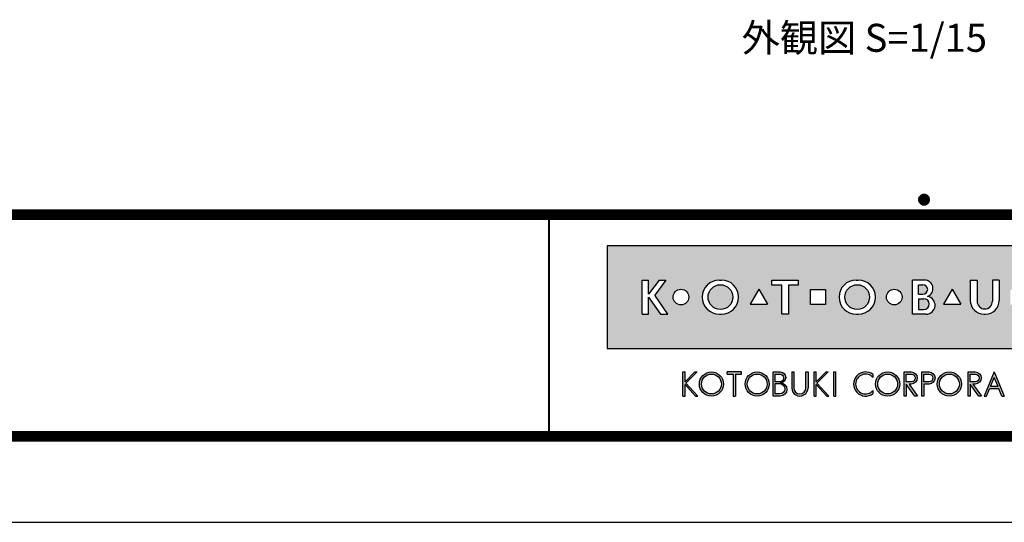
# Model space of a CAD drawing. Extents: x 37869 to 44169, y -13861 to -9406.
# Drawn here: x 39635 to 41219, y -13861 to -13052 of the extents above; entities that cross this region are included whole.
import ezdxf
from ezdxf.enums import TextEntityAlignment as Align

# ---------------------------------------------------------------- set-up
doc = ezdxf.new("R2010")
doc.units = 0
doc.header["$LTSCALE"] = 4.5
doc.layers.get('0').update_dxf_attribs({"linetype": 'CONTINUOUS'})
doc.layers.get('DEFPOINTS').update_dxf_attribs({"linetype": 'CONTINUOUS'})
doc.layers.add('P_3TEXT', color=60, linetype='CONTINUOUS')
doc.layers.add('P_5DRAWFRAME', color=104, linetype='CONTINUOUS')
doc.styles.add('BIGFONT', font='simplex.shx', dxfattribs={"bigfont": 'bigfont.shx'})

# ---------------------------------------------------------------- blocks, each defined once
blk = doc.blocks.new('DFP3')
h = blk.add_hatch(color=83)
h.paths.add_polyline_path([(180.7771999999999, 29.65329999999994), (180.7771999999999, 18.64834950495063), (237.7772, 18.64834950495063), (237.7772, 29.65329999999994)])
h.paths.add_polyline_path([(204.1796504950495, 24.95080000000035), (204.1796504950495, 23.35084950495056), (202.5796999999999, 23.35084950495056), (202.5796999999999, 24.95080000000001)], flags=16)
h.paths.add_polyline_path([(207.4712594059405, 25.98498316831709), (207.697001980198, 25.98498316831709, -1), (207.697001980198, 22.31666633663386), (207.4712594059405, 22.31666633663386, -1)], flags=16)
h.paths.add_polyline_path([(208.9103683168316, 24.15082475247547, -1), (206.2578930693068, 24.15082475247547, -1)], flags=0)
h.paths.add_polyline_path([(201.2633386138613, 25.9849831683171), (201.2633386138613, 25.42062673267328), (200.2192792079208, 25.42062673267328), (200.2192792079208, 22.31666633663386), (199.4856158415841, 22.31666633663386), (199.4856158415841, 25.42062673267328), (198.4415564356435, 25.42062673267328), (198.4415564356435, 25.98498316831709)], flags=16)
h.paths.add_polyline_path([(212.4028175742573, 24.15082475247547, -1), (210.7228695544553, 24.15082475247547, -1)], flags=16)
h.paths.add_polyline_path([(197.9543973209085, 23.40117101048351), (196.1069333721607, 23.40117101048351), (197.0306653465346, 25.00112150553295)], flags=16)
h.paths.add_polyline_path([(213.5098732673266, 25.9849831683171), (214.7937841584158, 25.98498316831709, -0.8268396299405429), (215.132258940184, 24.21557239597574, -0.9235794106673716), (214.9811397058823, 22.31666633663386), (213.5098732673266, 22.31666633663386)], flags=16)
h.paths.add_polyline_path([(193.0237346534653, 22.31666633663386), (192.7979920792079, 22.31666633663386, -1), (192.7979920792079, 25.98498316831709), (193.0237346534653, 25.98498316831709, -1)], flags=16)
h.paths.add_polyline_path([(214.1588831683168, 25.47706237623782), (214.6385861386138, 25.47706237623782, -1), (214.6385861386138, 24.46122079207927), (214.1588831683168, 24.46122079207927)], flags=0)
h.paths.add_polyline_path([(214.1588831683168, 23.98151782178226), (214.7373485148514, 23.98151782178226, -1.000000696587788), (214.7373485148514, 22.82458712871313), (214.1588831683167, 22.82458712871313)], flags=0)
h.paths.add_polyline_path([(194.237100990099, 24.15082475247547, -1), (191.5846257425742, 24.15082475247547, -1)], flags=0)
h.paths.add_polyline_path([(216.8470323820617, 23.40117101048351), (217.7707643564355, 25.001121505533), (218.6944963308095, 23.40117101048351)], flags=16)
h.paths.add_polyline_path([(189.5181641089108, 24.15082475247547, -1), (187.8382160891088, 24.15082475247547, -1)], flags=16)
h.paths.add_polyline_path([(219.7177940594059, 25.98498316831709), (220.4514574257425, 25.98498316831709), (220.4514574257425, 23.69933960396035, 1.000000186147331), (222.0880910891088, 23.69933960396035), (222.0880910891088, 25.9849831683171), (222.8217544554455, 25.98498316831709), (222.8217544554455, 23.79810198019809, -0.4142135623730698), (221.3403188118811, 22.31666633663386), (221.1992297029703, 22.31666633663386, -0.4142135623731069), (219.7177940594059, 23.79810198019822)], flags=16)
h.paths.add_polyline_path([(187.0697742574257, 25.98498316831709), (185.8689092457776, 24.35977938264444), (187.267299009901, 22.31666633663386), (186.4772, 22.31666633663386), (185.2073980198019, 24.15082475247546), (185.2073980198019, 22.31666633663386), (184.5019524752474, 22.31666633663385), (184.5019524752474, 25.98498316831709), (185.2073980198019, 25.98498316831709), (185.2073980198019, 24.47750579499151), (186.3492172393709, 25.9849831683171)], flags=16)
h.paths.add_polyline_path([(223.9970267326732, 24.95080000000002), (225.5969772277228, 24.95080000000001), (225.5969772277228, 23.35084950495056), (223.9970267326732, 23.35084950495056)], flags=16)
h.paths.add_polyline_path([(226.687596039604, 25.98498316831709), (227.3930415841584, 25.9849831683171), (227.3930415841584, 24.4775057949916), (228.5348608037275, 25.98498316831709), (229.2554178217821, 25.98498316831709), (228.0545528101339, 24.35977938264445), (229.4529425742574, 22.31666633663386), (228.6628435643564, 22.31666633663386), (227.3930415841584, 24.15082475247553), (227.3930415841584, 22.31666633663386), (226.6875960396039, 22.31666633663386)], flags=16)
h.paths.add_polyline_path([(231.7602433168317, 24.15082475247547, -1), (230.0802952970297, 24.15082475247547, -1)], flags=16)
h.paths.add_polyline_path([(233.4880910891088, 25.9849831683171), (234.1653188118812, 25.98498316831709), (234.1653188118811, 22.31666633663385), (233.4880910891088, 22.31666633663386)], flags=16)
for points in [[(188.8907171647544, 13.53735916098693), (189.1165651408755, 13.53735916098692), (189.1165651408755, 14.76717399791187), (190.2463262212482, 13.53735916098693), (190.4721733674334, 13.53735916098693), (189.1998782596873, 14.92233052091695), (190.3994002936616, 16.11713949004919), (190.1735531486242, 16.11713949004919), (189.1165651408755, 15.06430434153457), (189.1165651408755, 16.12412506081215), (188.8907171647544, 16.12412506081215)], [(193.62009298013, 16.12870630717222), (193.6200929801299, 15.89827044520378), (194.2868303126868, 15.89827044520378), (194.2868303126868, 13.53735252149947), (194.5126782888079, 13.53735252149946), (194.5126782888079, 15.89827044520378), (195.1794156213647, 15.89827044520378), (195.1794156213646, 16.12870630717222)], [(200.7873865153659, 16.1241184213247), (200.5615393691806, 16.1241184213247), (200.5615393691806, 14.41141449004919, 0.9993112080576029), (202.3096508572413, 14.41020999000819), (202.3096508572412, 16.1241184213247), (202.0838037110561, 16.1241184213247), (202.0838037110561, 14.41141449004919, -1), (200.7873865153659, 14.41141449004919)], [(209.2881845934089, 13.81794368446969), (209.2881845934089, 14.12892027475158, -2.667269372855936), (209.2881845934089, 15.53256394704789), (209.2881845934089, 15.84354053732978, 2.071285835562603)]]:
    blk.add_hatch(color=0).paths.add_polyline_path(points)
h = blk.add_hatch(color=0)
h.paths.add_polyline_path([(190.6519715182779, 14.830738791156, 1), (193.2387307786157, 14.830738791156, 1)])
h.paths.add_polyline_path([(193.0128836324305, 14.830738791156, -1.00000013533277), (190.8778186644631, 14.830738791156, -1.00000013533277)], flags=16)
h = blk.add_hatch(color=0)
h.paths.add_polyline_path([(195.5607786528149, 14.830738791156, 1), (198.1475379131527, 14.830738791156, 1)])
h.paths.add_polyline_path([(197.9216907669675, 14.830738791156, -1.00000013533277), (195.7866257990001, 14.830738791156, -1.00000013533277)], flags=16)
h = blk.add_hatch(color=0)
edge = h.paths.add_edge_path(flags=16)
edge.add_line((198.7944098991748, 15.89827044520379), (199.2657164076198, 15.89827127513954))
edge.add_arc((199.2657171527633, 15.47511681969394), 0.4231544554462469, -90.00010089361018, 90.00010089361012, ccw=False)
edge.add_line((199.2657164076198, 15.05196236424835), (198.7944098991748, 15.05196236424835))
edge.add_line((198.7944098991748, 15.05196236424835), (198.7944098991748, 15.89827044520379))
edge = h.paths.add_edge_path(flags=16)
edge.add_line((198.7944098991748, 14.87128448131298), (199.2657164076198, 14.87128448131298))
edge.add_arc((199.2657164076198, 14.31724539424268), 0.5540390870702971, -90, 90, ccw=False)
edge.add_line((199.2657164076198, 13.76320630717238), (198.7944098991748, 13.76320630717238))
edge.add_line((198.7944098991748, 13.76320630717238), (198.7944098991748, 14.87128448131298))
edge = h.paths.add_edge_path()
edge.add_line((198.5685627529896, 16.1241184213247), (199.3334707174625, 16.1241184213247))
edge.add_arc((199.3334707174625, 15.54287112953676), 0.5812472917879354, -90, 90, ccw=False)
edge.add_arc((199.3334707174625, 14.24949149936813), 0.7121323383808971, -90, 90, ccw=False)
edge.add_line((199.3334707174625, 13.53735916098724), (198.5685627529896, 13.53735916098692))
edge.add_line((198.5685627529896, 13.53735916098692), (198.5685627529896, 16.1241184213247))
h = blk.add_hatch(color=0)
h.paths.add_polyline_path([(203.266972828703, 14.92233052091694), (204.4735004932343, 16.1241184213247), (204.247653347049, 16.1241184213247), (203.1836588799552, 15.06430434153459), (203.1836588799553, 16.1241184213247), (202.9712907232867, 16.1241184213247), (202.9712907232867, 13.53735916098692), (203.1836588799553, 13.53735916098692), (203.1836588799552, 14.76717399791191), (204.313419960328, 13.53735916098693), (204.5392679364492, 13.53735916098693)])
h.paths.add_polyline_path([(205.3050016871772, 16.1241184213247), (205.0791545409919, 16.1241184213247), (205.0791545409919, 13.53735916098692), (205.3050016871772, 13.53735916098692)])
h = blk.add_hatch(color=0)
h.paths.add_polyline_path([(209.5578390779751, 14.83074211089973, 1), (212.1446049778004, 14.83074211089973, 1)])
h.paths.add_polyline_path([(211.9187578316151, 14.83074211089973, -1.000000127167677), (209.7836862241603, 14.83074211089973, -1.000000127167677)], flags=16)
h = blk.add_hatch(color=0)
h.paths.add_polyline_path([(212.6219144128614, 13.53735916098692), (212.8477623889827, 13.53735916098692), (212.8477623889827, 14.83074211089974), (213.7832587052317, 13.53735916098692), (214.0592115736069, 13.53735916098692), (213.1511404903222, 14.83074211089974), (213.3857525899145, 14.83074211089973, 1), (213.3857525899145, 16.12412506081216), (212.6219144128615, 16.12412506081216)])
h.paths.add_polyline_path([(212.8477623889827, 15.89827708469125), (213.3857525899145, 15.89827708469124, -1), (213.3857525899144, 15.05658925708469), (212.8477623889826, 15.05658925708481)], flags=16)
h = blk.add_hatch(color=0)
edge = h.paths.add_edge_path()
edge.add_line((214.5233134082022, 16.12412506081216), (215.2871507553193, 16.12412423087619))
edge.add_arc((215.2871500526669, 15.47743317088784), 0.6466910599887343, -89.99993774613517, 89.99993774613517, ccw=False)
edge.add_line((215.2871507553193, 14.83074211089949), (214.7491605543875, 14.83074211089949))
edge.add_line((214.7491605543875, 14.83074211089949), (214.7491605543875, 13.53735916098692))
edge.add_line((214.7491605543875, 13.53735916098692), (214.5233134082022, 13.53735916098692))
edge.add_line((214.5233134082022, 13.53735916098692), (214.5233134082022, 16.12412506081216))
edge = h.paths.add_edge_path(flags=16)
edge.add_line((214.7491605543875, 15.89827708469124), (215.2871507553193, 15.89827708469124))
edge.add_arc((215.2871507553193, 15.47743317088803), 0.4208439138032176, -90, 90, ccw=False)
edge.add_line((215.2871507553193, 15.05658925708481), (214.7491605543875, 15.05658925708481))
edge.add_line((214.7491605543875, 15.05658925708481), (214.7491605543875, 15.89827708469124))
h = blk.add_hatch(color=0)
h.paths.add_polyline_path([(216.1804215910794, 14.83074211089973, 1), (218.7671874909046, 14.83074211089973, 1)])
h.paths.add_polyline_path([(218.5413403447194, 14.83074211089973, -1.000000127167677), (216.4062687372646, 14.83074211089973, -1.000000127167677)], flags=16)
h = blk.add_hatch(color=0)
h.paths.add_polyline_path([(220.0043738188021, 14.83074211089974), (220.2389859183945, 14.83074211089973, 1), (220.2389859183945, 16.12412506081216), (219.4751477413414, 16.12412506081216), (219.4751477413414, 13.53735916098692), (219.7009957174627, 13.53735916098692), (219.7009957174627, 14.83074211089975), (220.6364920337118, 13.53735916098692), (220.9124449020869, 13.53735916098692)])
h.paths.add_polyline_path([(219.7009957174626, 15.05658925708481), (219.7009957174626, 15.89827708469124), (220.2389859183945, 15.89827708469124, -1), (220.2389859183944, 15.05658925708469)], flags=16)
h = blk.add_hatch(color=0)
h.paths.add_polyline_path([(222.2898978723839, 16.12412506081215), (221.2189402427974, 13.53735916098692), (221.4633787838575, 13.53735916098693), (221.7907669317899, 14.32812626931532), (222.7890279830421, 14.32812626931532), (223.1164161309745, 13.53735916098692), (223.3608546720345, 13.53735916098692)])
h.paths.add_polyline_path([(222.2898978723839, 15.53371444636842), (222.6955232509512, 14.55397424543662), (221.8842716638807, 14.55397424543661)], flags=16)
at = {"color": 0}
for p, q in [((214.1500001919297, 34.59999999999991), (214.7500001919296, 35.19999999999982)), ((214.1537481919295, 34.53303800000003), (214.8169621919295, 35.19625200000019)), ((214.1547661919297, 34.67547699999977), (214.6745231919297, 35.1952339999998)), ((214.1637421919295, 34.47232100000019), (214.8776791919295, 35.18625800000018)), ((214.1729561919295, 34.76437699999997), (214.5856231919295, 35.17704400000002)), ((214.1787211919296, 34.41658899999993), (214.9334111919296, 35.17127900000014)), ((214.1979081919297, 34.36506499999996), (214.9849351919295, 35.15209199999981)), ((214.2208011919295, 34.31724799999984), (215.0327521919297, 35.12919899999997)), ((214.2208011919295, 34.88275199999998), (215.0327521919297, 34.07080099999985)), ((214.2210101919296, 34.88314200000013), (214.4668581919296, 35.12899000000016)), ((214.2470671919296, 34.27280299999984), (215.0771971919297, 35.10293300000012)), ((214.2470671919296, 34.92719699999998), (215.0771971919297, 34.09706700000015)), ((214.2764861919296, 34.23151099999995), (215.1184891919295, 35.07351400000016)), ((214.2764861919296, 34.96848899999986), (215.1184891919295, 34.12648600000011)), ((214.3089261919297, 34.19324000000006), (215.1567601919294, 35.04107400000021)), ((214.3089261919297, 35.00676000000021), (215.1567601919294, 34.15892600000006)), ((214.3443241919297, 35.04207200000019), (215.1920721919296, 34.19432400000005)), ((214.3443241919297, 34.15792800000008), (215.1920721919296, 35.00567599999977)), ((214.3826831919296, 35.07442399999991), (215.2244241919296, 34.23268300000018)), ((214.3826831919296, 34.12557599999991), (215.2244241919296, 34.96731700000009)), ((214.4240651919297, 35.10375199999999), (215.2537521919297, 34.27406500000006)), ((214.4240651919297, 34.09624799999983), (215.2537521919297, 34.92593500000021)), ((214.4686061919295, 35.12992200000008), (215.2799221919298, 34.31860599999982)), ((214.4686061919295, 34.07007800000019), (215.2799221919298, 34.881394)), ((214.5165271919296, 35.15271200000007), (215.3027121919297, 34.36652700000013)), ((214.5681661919296, 35.17178400000012), (215.3217841919296, 34.41816599999993)), ((214.6240321919298, 35.18662799999993), (215.3366281919296, 34.47403200000008)), ((214.6849121919298, 35.19645899999978), (215.3464591919295, 34.53491200000008)), ((214.7520851919297, 35.19999599999983), (215.3499961919295, 34.60208499999999)), ((214.8278661919297, 35.19492600000012), (215.3449261919296, 34.67786599999999)), ((214.9172991919295, 35.17620399999987), (215.3262041919295, 34.76729900000009)), ((215.0376741919297, 35.12653899999987), (215.2765391919295, 34.88767400000006)), ((214.1500001919297, 34.59999999999991), (214.7500001919296, 34)), ((214.1537481919295, 34.66696200000024), (214.8169621919295, 34.00374800000009)), ((214.1547661919297, 34.52452300000004), (214.6745231919297, 34.00476600000002)), ((214.1637421919295, 34.72767900000008), (214.8776791919295, 34.01374200000009)), ((214.1729561919295, 34.43562299999985), (214.5856231919295, 34.02295599999979)), ((214.1787211919296, 34.78341099999989), (214.9334111919296, 34.02872100000013)), ((214.1979081919297, 34.83493499999986), (214.9849351919295, 34.04790800000001)), ((214.2210101919296, 34.31685800000014), (214.4668581919296, 34.07101000000011)), ((214.5165271919296, 34.04728800000021), (215.3027121919297, 34.83347300000014)), ((214.5681661919296, 34.02821600000016), (215.3217841919296, 34.78183399999989)), ((214.6240321919298, 34.01337199999989), (215.3366281919296, 34.72596800000019)), ((214.6849121919298, 34.00354100000004), (215.3464591919295, 34.6650880000002)), ((214.7520851919297, 34.00000399999999), (215.3499961919295, 34.59791499999983)), ((214.8278661919297, 34.00507400000015), (215.3449261919296, 34.52213399999982)), ((214.9172991919295, 34.02379599999995), (215.3262041919295, 34.43270100000018)), ((215.0376741919297, 34.07346099999995), (215.2765391919295, 34.31232600000021)), ((21.5, 33.5), (408, 33.5)), ((21.5, 33.44999999999982), (408, 33.44999999999982)), ((21.5, 33.40000000000009), (408, 33.40000000000009)), ((21.5, 33.34999999999991), (408, 33.34999999999991)), ((21.5, 33.30000000000018), (408, 33.30000000000018)), ((21.5, 33.25), (408, 33.25)), ((21.5, 33.19999999999982), (408, 33.19999999999982)), ((21.5, 33.15000000000009), (408, 33.15000000000009)), ((21.5, 33.09999999999991), (408, 33.09999999999991)), ((21.5, 33.05000000000018), (408, 33.05000000000018)), ((21.5, 33), (408, 33)), ((21.5, 32.94999999999982), (408, 32.94999999999982)), ((21.5, 32.90000000000009), (408, 32.90000000000009)), ((21.5, 32.84999999999991), (408, 32.84999999999991)), ((21.5, 32.80000000000018), (408, 32.80000000000018)), ((21.5, 32.75), (408, 32.75)), ((174.4749999999999, 33), (174.4749999999999, 9)), ((174.5250000000001, 33), (174.5250000000001, 9)), ((21.5, 32.69999999999982), (408, 32.69999999999982)), ((21.5, 32.65000000000009), (408, 32.65000000000009)), ((21.5, 32.59999999999991), (408, 32.59999999999991)), ((21.5, 32.55000000000018), (408, 32.55000000000018)), ((21.5, 32.5), (408, 32.5)), ((188.8907171647544, 16.12412506081215), (189.1165651408755, 16.12412506081215)), ((188.8907171647544, 13.53735916098692), (188.8907171647544, 16.1241184213247)), ((189.1165651408755, 15.06430434153457), (190.1805596079692, 16.1241184213247)), ((189.1165651408755, 15.06430434153457), (189.1165651408755, 16.1241184213247)), ((189.1998782596873, 14.92233052091694), (190.4064067541544, 16.1241184213247)), ((190.3993937955056, 16.11713949004919), (190.173552458872, 16.11713949004919)), ((190.1805662474568, 16.12412506081215), (190.4064067541544, 16.12412506081215)), ((195.1794156213647, 16.12870630717222), (193.6200929801299, 16.12870630717222)), ((193.6200929801299, 15.89827044520378), (193.6200929801299, 16.1241184213247)), ((193.6200929801299, 15.89827044520378), (194.2868303126868, 15.89827044520378)), ((194.2868303126868, 15.89827044520378), (194.2868303126868, 13.53735916098692)), ((194.5126782888079, 15.89827044520378), (194.5126782888079, 13.53735916098692)), ((194.5126782888079, 15.89827044520378), (195.1794156213647, 15.89827044520378)), ((195.1794156213647, 15.89827044520378), (195.1794156213647, 16.1241184213247)), ((200.5615393691806, 16.1241184213247), (200.5615393691806, 14.41141449004919)), ((200.5615393691806, 16.1241184213247), (200.7873865153659, 16.1241184213247)), ((200.7873865153659, 16.1241184213247), (200.7873865153659, 14.41141449004919)), ((202.0838037110561, 14.41141449004919), (202.0838037110561, 16.1241184213247)), ((202.0838037110561, 16.1241184213247), (202.3096508572413, 16.1241184213247)), ((202.3096508572413, 16.1241184213247), (202.3096508572413, 14.41261899202532)), ((202.9712907232867, 16.1241184213247), (203.1836588799553, 16.1241184213247)), ((202.9712907232867, 13.53735916098692), (202.9712907232867, 16.1241184213247)), ((203.1836588799553, 15.06430434153457), (203.1836588799553, 16.1241184213247)), ((203.1836588799553, 15.06430434153457), (204.247653347049, 16.1241184213247)), ((203.266972828703, 14.92233052091694), (204.4735004932343, 16.1241184213247)), ((204.247653347049, 16.1241184213247), (204.4735004932343, 16.1241184213247)), ((205.0791545409919, 13.53735916098692), (205.0791545409919, 16.1241184213247)), ((205.0791545409919, 16.1241184213247), (205.3050016871772, 16.1241184213247)), ((205.3050016871772, 13.53735916098692), (205.3050016871772, 16.1241184213247)), ((222.2898978723839, 16.12412506081215), (221.2189402427975, 13.53735916098692)), ((222.2898978723839, 16.12412506081215), (223.3608546720345, 13.53735916098692)), ((189.1998782596873, 14.92233052091694), (190.4721733674335, 13.53735916098692)), ((203.266972828703, 14.92233052091694), (204.5392679364492, 13.53735916098692)), ((209.2881845934089, 15.53256332522697), (209.2881845934089, 15.84354031998514)), ((221.8842716638807, 14.55397424543661), (222.2898978723839, 15.53371444636832)), ((222.6955232509512, 14.55397424543661), (222.2898978723839, 15.53371444636832)), ((189.1165651408755, 14.76717399791187), (190.2463262212482, 13.53735916098692)), ((189.1165651408755, 13.53735916098692), (189.1165651408755, 14.76717399791187)), ((203.1836588799553, 13.53735916098692), (203.1836588799553, 14.76717399791187)), ((203.1836588799553, 14.76717399791187), (204.313419960328, 13.53735916098692)), ((209.2881845934089, 13.81794390181394), (209.2881845934089, 14.12892089657249)), ((221.4633787838575, 13.53735916098692), (221.7907669317899, 14.32812626931532)), ((222.789027983042, 14.32812626931532), (221.7907669317899, 14.32812626931532)), ((222.6955232509512, 14.55397424543661), (221.8842716638807, 14.55397424543661)), ((223.1164161309745, 13.53735916098692), (222.789027983042, 14.32812626931532)), ((188.8907171647544, 13.53735916098692), (189.1165651408755, 13.53735916098692)), ((190.2463262212482, 13.53735916098692), (190.4721733674335, 13.53735916098692)), ((194.2868303126868, 13.53735252149946), (194.5126782888079, 13.53735252149946)), ((202.9712907232867, 13.53735916098692), (203.1836588799553, 13.53735916098692)), ((204.313419960328, 13.53735916098692), (204.5392679364492, 13.53735916098692)), ((205.0791545409919, 13.53735916098692), (205.3050016871772, 13.53735916098692)), ((221.2189402427975, 13.53735916098692), (221.4633787838575, 13.53735916098692)), ((223.1164161309745, 13.53735916098692), (223.3608546720345, 13.53735916098692)), ((21.5, 9.75), (408, 9.75)), ((21.5, 9.699999999999818), (408, 9.699999999999818)), ((21.5, 9.650000000000091), (408, 9.650000000000091)), ((21.5, 9.599999999999909), (408, 9.599999999999909)), ((21.5, 9.550000000000182), (408, 9.550000000000182)), ((21.5, 9.5), (408, 9.5)), ((21.5, 9.449999999999818), (408, 9.449999999999818)), ((21.5, 9.400000000000091), (408, 9.400000000000091)), ((21.5, 9.349999999999909), (408, 9.349999999999909)), ((21.5, 9.300000000000182), (408, 9.300000000000182)), ((21.5, 9.25), (408, 9.25)), ((21.5, 9.199999999999818), (408, 9.199999999999818)), ((21.5, 9.150000000000091), (408, 9.150000000000091)), ((21.5, 9.099999999999909), (408, 9.099999999999909)), ((21.5, 9.050000000000182), (408, 9.050000000000182)), ((21.5, 9), (408, 9)), ((21.5, 8.949999999999818), (408, 8.949999999999818)), ((21.5, 8.900000000000091), (408, 8.900000000000091)), ((21.5, 8.849999999999909), (408, 8.849999999999909)), ((21.5, 8.800000000000182), (408, 8.800000000000182)), ((21.5, 8.75), (408, 8.75))]:
    blk.add_line(p, q, dxfattribs=at)
at = {"color": 83}
for p, q in [((184.5019524752474, 25.98498316831709), (185.2073980198019, 25.98498316831709)), ((184.5019524752474, 22.31666633663386), (184.5019524752474, 25.98498316831709)), ((186.3492172393709, 25.98498316831709), (185.2073980198019, 24.47750579499154)), ((185.2073980198019, 24.47750579499154), (185.2073980198019, 25.98498316831709)), ((187.0697742574257, 25.98498316831709), (185.8689092457775, 24.35977938264443)), ((186.3492172393709, 25.98498316831709), (187.0697742574257, 25.98498316831709)), ((192.7979920792079, 25.98498316831709), (193.0237346534653, 25.98498316831709)), ((198.4415564356435, 25.42062673267328), (198.4415564356435, 25.98498316831709)), ((198.4415564356435, 25.98498316831709), (201.2633386138613, 25.98498316831709)), ((199.4856158415841, 25.42062673267328), (198.4415564356435, 25.42062673267328)), ((199.4856158415841, 22.31666633663386), (199.4856158415841, 25.42062673267328)), ((200.2192792079208, 25.42062673267328), (200.2192792079208, 22.31666633663386)), ((201.2633386138613, 25.42062673267328), (200.2192792079208, 25.42062673267328)), ((201.2633386138613, 25.98498316831709), (201.2633386138613, 25.42062673267328)), ((207.4712594059405, 25.98498316831709), (207.697001980198, 25.98498316831709)), ((214.7937841584158, 25.98498316831709), (213.5098732673266, 25.98498316831709)), ((213.5098732673266, 22.31666633663386), (213.5098732673266, 25.98498316831709)), ((214.1588831683168, 24.46122079207927), (214.1588831683168, 25.47706237623782)), ((214.1588831683168, 25.47706237623782), (214.6385861386138, 25.47706237623782)), ((219.7177940594059, 25.98498316831709), (220.4514574257425, 25.98498316831709)), ((219.7177940594059, 25.98498316831709), (219.7177940594059, 23.7981019801981)), ((220.4514574257425, 25.98498316831709), (220.4514574257425, 23.69933960396035)), ((222.8217544554455, 25.98498316831709), (222.0880910891088, 25.98498316831709)), ((222.0880910891088, 25.98498316831709), (222.0880910891088, 23.69933960396035)), ((222.8217544554455, 25.98498316831709), (222.8217544554455, 23.7981019801981)), ((187.267299009901, 22.31666633663386), (185.8689092457775, 24.35977938264443)), ((197.0306653465346, 25.00112150553296), (196.1069333721607, 23.40117101048351)), ((197.0306653465346, 25.00112150553296), (197.9543973209085, 23.40117101048351)), ((202.5796999999999, 24.95080000000002), (204.1796504950495, 24.95080000000002)), ((202.5796999999999, 23.35084950495056), (202.5796999999999, 24.95080000000002)), ((204.1796504950495, 24.95080000000002), (204.1796504950495, 23.35084950495056)), ((214.1588831683168, 24.46122079207927), (214.6385861386138, 24.46122079207927)), ((217.7707643564356, 25.00112150553296), (216.8470323820617, 23.40117101048351)), ((217.7707643564356, 25.00112150553296), (218.6944963308095, 23.40117101048351)), ((185.2073980198019, 24.15082475247547), (186.4772, 22.31666633663386)), ((185.2073980198019, 22.31666633663386), (185.2073980198019, 24.15082475247547)), ((196.1069333721607, 23.40117101048351), (197.9543973209085, 23.40117101048351)), ((204.1796504950495, 23.35084950495056), (202.5796999999999, 23.35084950495056)), ((214.1588831683168, 23.98151782178226), (214.7373485148514, 23.98151782178226)), ((214.1588831683168, 23.98151782178226), (214.1588831683168, 22.82458712871313)), ((216.8470323820617, 23.40117101048351), (218.6944963308095, 23.40117101048351)), ((184.5019524752474, 22.31666633663386), (185.2073980198019, 22.31666633663386)), ((186.4772, 22.31666633663386), (187.267299009901, 22.31666633663386)), ((192.7979920792079, 22.31666633663386), (193.0237346534653, 22.31666633663386)), ((200.2192792079208, 22.31666633663386), (199.4856158415841, 22.31666633663386)), ((207.4712594059405, 22.31666633663386), (207.697001980198, 22.31666633663386)), ((214.9811397058823, 22.31666633663386), (213.5098732673266, 22.31666633663386)), ((214.1588831683168, 22.82458712871313), (214.7373485148514, 22.82458712871313)), ((221.1992297029703, 22.31666633663386), (221.3403188118812, 22.31666633663386))]:
    blk.add_line(p, q, dxfattribs=at)
blk.add_lwpolyline([(180.7771999999999, 18.64834950495063), (237.7772, 18.64834950495063), (237.7772, 29.65329999999994), (180.7771999999999, 29.65329999999994)], close=True, dxfattribs=at)
at = {"color": 0}
for points in [[(199.3334707174625, 14.96162383774903, -1), (199.3334707174625, 13.53735916098724), (198.5685627529896, 13.53735916098692), (198.5685627529896, 16.1241184213247)], [(198.5685627529896, 16.1241184213247), (199.3334707174625, 16.1241184213247, -1), (199.3334707174625, 14.96162383774882, -0.2926436946032611)], [(198.7944098991748, 15.89827044520379), (199.2657164076198, 15.89827127513954, -1.000001760927264), (199.2657164076198, 15.05196236424835), (198.7944098991748, 15.05196236424835), (198.7944098991748, 15.89827044520379)], [(212.6219144128614, 16.12412506081216), (213.3857525899145, 16.12412506081216, -1.000000000000001), (213.3857525899145, 14.83074211089973), (213.1511404903222, 14.83074211089973), (214.0592115736069, 13.53735916098692), (213.7832587052318, 13.53735916098692), (212.8477623889827, 14.83074211089973), (212.8477623889827, 13.53735916098692), (212.6219144128614, 13.53735916098692), (212.6219144128614, 16.12412506081216)], [(212.8477623889826, 15.89827708469124), (213.3857525899145, 15.89827708469124, -1), (213.3857525899145, 15.05658925708469), (212.8477623889826, 15.05658925708481), (212.8477623889826, 15.89827708469124)], [(214.5233134082022, 16.12412506081216), (215.2871507553193, 16.12412423087619, -0.9999989134656457), (215.2871507553193, 14.83074211089949, -5.432674547005144e-07), (214.7491605543875, 14.83074211089949), (214.7491605543875, 13.53735916098692), (214.5233134082022, 13.53735916098692), (214.5233134082022, 16.12412506081216)], [(214.7491605543875, 15.89827708469124), (215.2871507553193, 15.89827708469124, -1), (215.2871507553193, 15.05658925708481), (214.7491605543875, 15.05658925708481), (214.7491605543875, 15.89827708469124)], [(219.4751477413414, 16.12412506081216), (220.2389859183945, 16.12412506081216, -1.000000000000001), (220.2389859183945, 14.83074211089973), (220.0043738188021, 14.83074211089973), (220.9124449020869, 13.53735916098692), (220.6364920337118, 13.53735916098692), (219.7009957174627, 14.83074211089973), (219.7009957174627, 13.53735916098692), (219.4751477413414, 13.53735916098692), (219.4751477413414, 16.12412506081216)], [(219.7009957174626, 15.89827708469124), (220.2389859183945, 15.89827708469124, -1), (220.2389859183945, 15.05658925708469), (219.7009957174626, 15.05658925708481), (219.7009957174626, 15.89827708469124)], [(198.7944098991748, 14.87128448131298), (199.2657164076198, 14.87128448131298, -1), (199.2657164076198, 13.76320630717238), (198.7944098991748, 13.76320630717238), (198.7944098991748, 14.87128448131298)]]:
    blk.add_lwpolyline(points, format="xyb", dxfattribs=at)
at = {"color": 83}
for centre, radius in [((192.9108633663366, 24.15082475247547), 1.326237623762377), ((207.5841306930692, 24.15082475247547), 1.326237623762377), ((188.6781900990098, 24.15082475247547), 0.8399740099009905), ((211.5628435643563, 24.15082475247547), 0.8399740099009905)]:
    blk.add_circle(centre, radius, dxfattribs=at)
at = {"color": 0}
for centre, radius in [((191.9453511484468, 14.830738791156), 1.2933796301689), ((191.9453511484468, 14.830738791156), 1.067532483983693), ((196.8541582829838, 14.830738791156), 1.2933796301689), ((196.8541582829838, 14.830738791156), 1.067532483983693), ((210.8512220278877, 14.83074211089973), 1.293382949912639), ((210.8512220278877, 14.83074211089973), 1.067535803727432), ((217.473804540992, 14.83074211089973), 1.293382949912639), ((217.473804540992, 14.83074211089973), 1.293382949912639), ((217.473804540992, 14.83074211089973), 1.293382949912639), ((217.473804540992, 14.83074211089973), 1.067535803727432)]:
    blk.add_circle(centre, radius, dxfattribs=at)
at = {"color": 83}
for centre, radius, start, end in [((192.7979920792079, 24.15082475247547), 1.834158415841585, 90, 270), ((193.0237346534653, 24.15082475247547), 1.834158415841585, 270, 90), ((207.4712594059405, 24.15082475247547), 1.834158415841585, 90, 270), ((207.697001980198, 24.15082475247547), 1.834158415841585, 270, 90), ((214.6385861386138, 24.96914158415854), 0.5079207920792081, 270, 90), ((214.7937841584158, 25.06790396039629), 0.9170792079207924, 291.6588350860839, 90), ((214.7373485148514, 23.40305247524751), 0.5784653465346538, 270, 90), ((214.9811397058823, 23.27213257134557), 0.955466234711707, 270, 80.8997242041225), ((221.1992297029703, 23.7981019801981), 1.481435643564357, 180, 270), ((221.2697742574257, 23.69933960396035), 0.8183168316831687, 180, 0), ((221.3403188118812, 23.7981019801981), 1.481435643564357, 270, 0)]:
    blk.add_arc(centre, radius, start, end, dxfattribs=at)
at = {"color": 0}
for centre, radius, start, end in [((208.4837725083769, 14.83074211089973), 1.293382949912639, 51.54173800000001, 308.458262), ((208.4837725083769, 14.83074211089973), 1.067535803727432, 41.103548, 318.896452), ((201.4355955281789, 14.41141449004919), 0.8740561589982532, 180, 0.0789570564544175), ((201.435595113211, 14.41141449004919), 0.6482085978451059, 180, 0), ((201.4355955281789, 14.41141449004919), 0.6482081828771116, 180, 0)]:
    blk.add_arc(centre, radius, start, end, dxfattribs=at)
at = {"layer": 'DEFPOINTS', "color": 0}
blk.add_line((0, 0), (420, 0), dxfattribs=at)
at = {"color": 83, "style": 'BIGFONT'}
for tag, height, p in [('PROJECT1', 4, (283.3767781158953, 25.59552576656833)), ('DATE', 3, (344.6767368508332, 25.84170330022686)), ('SCALE', 3, (379.6767368508332, 25.84170330022687)), ('PROJECT2', 4, (284.2017368508333, 17.84170330022687)), ('PROJECT3', 4, (284.2017368508333, 10.56670330022678)), ('DWGNO', 3, (358.6767368508332, 10.56670330022678))]:
    blk.add_attdef(tag, text='', height=height, dxfattribs=at).set_placement(p, align=Align.BOTTOM_CENTER)
at = {"color": 83, "ltscale": 0.5, "style": 'BIGFONT', "flags": 8}
for tag, p in [('REV04', (26.47495122985561, 27.61385740103822)), ('REV03', (26.47495122985561, 21.70454253201979)), ('REV02', (26.47495122985561, 15.57545657700518)), ('REV01', (26.47495122985561, 10.32545657700518))]:
    blk.add_attdef(tag, text='', height=2, dxfattribs=at).set_placement(p, align=Align.BOTTOM_LEFT)
for tag, p in [('REVD4', (80.97889358425684, 27.61385740103822)), ('R4D', (92.67184913363053, 27.61385740103822)), ('R4C', (101.7968241336305, 27.61385740103822)), ('R4A', (110.9218241336305, 27.61385740103822)), ('REVD3', (80.97889358425684, 21.70454253201979)), ('R3D', (92.67184913363053, 21.70454253201979)), ('R3C', (101.7968241336305, 21.70454253201979)), ('R3A', (110.9218241336305, 21.70454253201979)), ('REVD2', (80.97889358425684, 15.57545657700518)), ('R2D', (92.67184913363053, 15.57545657700518)), ('R2C', (101.7968241336305, 15.57545657700518)), ('R2A', (110.9218241336305, 15.57545657700518)), ('REVD1', (80.97889358425684, 10.32545657700518)), ('R1D', (92.67184913363053, 10.32545657700518)), ('R1C', (101.7968241336305, 10.32545657700518)), ('R1A', (110.9218241336305, 10.32545657700518))]:
    blk.add_attdef(tag, text='', height=2, dxfattribs=at).set_placement(p, align=Align.BOTTOM_CENTER)

msp = doc.modelspace()

# ---------------------------------------------------------------- block references
at = {"layer": 'P_5DRAWFRAME', "xscale": 15, "yscale": 15, "zscale": 15}
msp.add_blockref('DFP3', (37868.83002386744, -13860.54171576745), dxfattribs=at)

# ---------------------------------------------------------------- texts
at = {"layer": 'P_3TEXT', "insert": (40796.64581850684, -13058.63338870524), "char_height": 45, "attachment_point": 1, "style": 'BIGFONT'}
msp.add_mtext('外観図 S=1/15', dxfattribs=at)

doc.saveas('drawing.dxf')
